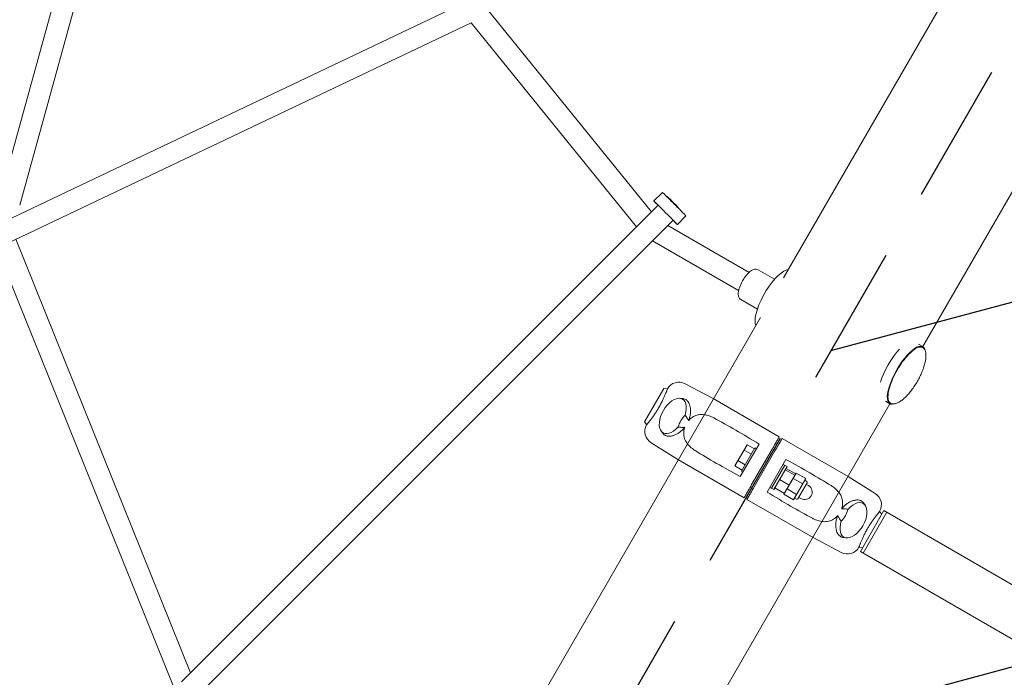
# Model space of a CAD drawing. Units: millimetres. Extents: x -7815 to 4712, y -5960 to 5749.
# Drawn here: x 1245 to 2133, y 442 to 1035 of the extents above; entities that cross this region are included whole.
import ezdxf

# ---------------------------------------------------------------- set-up
doc = ezdxf.new("R2010")
doc.units = ezdxf.units.MM
doc.header["$LTSCALE"] = 20
doc.linetypes.add('HIDDEN', pattern=[9.525, 6.35, -3.175])
for name, color, linetype in [('2d', 230, 'Continuous'), ('EN-Free_Space', 10, 'HIDDEN'), ('EN-Free_Space_Hatch', 10, 'HIDDEN')]:
    doc.layers.add(name, color=color, linetype=linetype)

msp = doc.modelspace()

# ---------------------------------------------------------------- hatches: boundary and pattern name
at = {"layer": 'EN-Free_Space_Hatch'}
h = msp.add_hatch(dxfattribs=at)
h.set_pattern_fill('ANSI31', color=256, scale=100, angle=60)
h.set_pattern_definition([(15, (1302.86, -430.4), (-82.175, 306.68), [])])
edge = h.paths.add_edge_path()
edge.add_line((1302.86, -430.39), (2589.66, -1173.32))
edge.add_arc((3089.66, -307.3), 1000, 240, 420)
edge.add_line((3589.66, 558.73), (2302.86, 1301.66))
edge.add_line((2302.86, 1301.66), (1302.86, -430.39))

# ---------------------------------------------------------------- linework, layer by layer
at = {"layer": '2d', "lineweight": 0}
for p, q in [((1933.62, 801.83), (2258.1, 1363.84)), ((2059.23, 739.99), (2374.48, 1286.02)), ((1229.7, 881.93), (1321.59, 1215.65)), ((1245.43, 867.49), (1338.13, 1204.14)), ((1225.68, 849.93), (1639.09, 1046.52)), ((1814.75, 861.35), (1666.81, 1044.03)), ((1234.07, 832.95), (1652.28, 1031.82)), ((1801.24, 847.84), (1652.25, 1031.81)), ((1816.83, 871.21), (1824.61, 878.99)), ((1828.61, 875.2), (1828.53, 875.13)), ((1820.72, 867.32), (1391.1, 437.76)), ((1834.15, 853.88), (1400.97, 420.76)), ((1838.04, 849.99), (1845.82, 857.77)), ((1829.47, 849.2), (1902.76, 806.9)), ((1241.9, 836.68), (1399.46, 446.12)), ((1815.56, 835.29), (1893.27, 790.45)), ((1224.27, 829.72), (1383.38, 435.33)), ((1925.66, 800.62), (1910.83, 809.18)), ((1910.17, 773.77), (1895.34, 782.33)), ((1589.51, 205.8), (1913.1, 766.27)), ((2059.22, 739.99), (2055.42, 742.19)), ((1825.9, 702.35), (1808.4, 672.04)), ((1825.9, 702.35), (1829.05, 701.79)), ((1829.05, 701.79), (1829.1, 701.89)), ((1870.33, 693.1), (1845.12, 706.48)), ((1840.34, 693.39), (1842.98, 693.13)), ((1929.91, 658.7), (1870.33, 693.1)), ((1714.59, 143.04), (2029.48, 688.46)), ((2029.48, 688.46), (2025.67, 690.66)), ((1808.4, 672.04), (1810.45, 669.59)), ((1810.4, 669.5), (1810.45, 669.59)), ((1823.38, 664.01), (1824.92, 661.86)), ((1992.09, 622.8), (1932.51, 657.2)), ((1838.63, 638.19), (1814.43, 653.32)), ((1889.96, 632.49), (1900.92, 651.49)), ((1911.68, 652.13), (1894.79, 622.86)), ((1895.94, 627.85), (1907.94, 648.63)), ((1900.92, 651.49), (1907.42, 647.74)), ((1909.23, 647.88), (1907.94, 648.63)), ((1898.18, 646.74), (1904.68, 642.99)), ((1904.71, 615.05), (1923.41, 647.44)), ((1926.01, 645.94), (1907.31, 613.55)), ((1898.21, 603.79), (1838.63, 638.19)), ((1889.96, 632.49), (1896.45, 628.74)), ((1892.7, 637.24), (1899.19, 633.49)), ((1919.03, 608.86), (1935.93, 638.13)), ((1922.78, 612.35), (1934.78, 633.13)), ((1924.95, 611.1), (1936.95, 631.88)), ((1936.95, 631.88), (1933.48, 633.88)), ((1944.67, 625.27), (1936.01, 630.27)), ((1897.23, 627.1), (1895.94, 627.85)), ((1945.09, 625.99), (1934.12, 606.99)), ((1943.96, 624.03), (1935.3, 629.03)), ((1951.01, 616.24), (1942.35, 621.24)), ((1953.75, 620.99), (1945.09, 625.99)), ((1992.09, 622.8), (2016.29, 607.66)), ((1924.95, 611.1), (1921.48, 613.1)), ((1934.54, 607.72), (1925.88, 612.72)), ((1938.89, 615.26), (1930.23, 620.26)), ((1953.75, 620.99), (1942.78, 601.99)), ((1946.74, 602.85), (1954.99, 617.14)), ((1954.62, 618.5), (1952.89, 619.5)), ((1956.19, 614.71), (1954.24, 615.84)), ((1942.78, 601.99), (1934.12, 606.99)), ((1945.53, 606.74), (1936.86, 611.74)), ((1945.37, 602.48), (1943.64, 603.48)), ((1949.44, 603.02), (1947.49, 604.15)), ((1960.39, 567.89), (1900.81, 602.29)), ((2007.34, 596.98), (2005.8, 599.13)), ((2024.17, 592.15), (2002.97, 555.43)), ((2005.56, 553.93), (2026.76, 590.65)), ((2020.26, 591.39), (2020.32, 591.49)), ((2022.32, 588.95), (2020.26, 591.39)), ((2024.17, 592.15), (3212.76, -94.08)), ((1960.39, 567.89), (1985.6, 554.5)), ((1987.74, 567.85), (1987.74, 567.85)), ((1990.37, 567.59), (1987.74, 567.85)), ((2001.62, 559.1), (2001.67, 559.19)), ((2004.82, 558.64), (2001.67, 559.19)), ((2002.97, 555.43), (3191.56, -130.8))]:
    msp.add_line(p, q, dxfattribs=at)
for centre, radius, start, end in [((1839.49, 695.89), 12, 62.0229, 150), ((1820.79, 663.5), 12, 150, 237.9771), ((1952.81, 608.87), 6.75, 240, 60), ((1954.12, 617.64), 1, 330, 60), ((2009.93, 597.49), 12, 330, 57.9771), ((1945.87, 603.35), 1, 240, 330), ((1991.23, 565.1), 12, 242.0229, 330)]:
    msp.add_arc(centre, radius, start, end, dxfattribs=at)
for centre, major_axis, ratio, start_param, end_param in [((1835.21, 868.38), (10.61, -10.61), 0.003891, 0, 3.141593), ((1835.21, 868.38), (-6.61, 6.82), 0.04576, -1.730917, 0.000734), ((1835.21, 868.38), (-6.61, 6.82), 0.04576, -2.700495, -1.730917), ((1925.16, 783.01), (14.87, 25.77), 0.329455, 0.347508, 2.926975), ((1925.16, 783.01), (14.87, 25.77), 0.329455, 0.21347, 0.347508), ((1979.21, 593.63), (8.8, 15.24), 0.674801, -1.928795, -1.212798)]:
    msp.add_ellipse(centre, major_axis=major_axis, ratio=ratio, start_param=start_param, end_param=end_param, dxfattribs=at)
at = {"layer": '2d', "lineweight": 0, "extrusion": (0, 0, -1)}
for centre, major_axis, ratio, start_param, end_param in [((1827.44, 860.6), (-10.61, 10.61), 0.003891, -0.885048, 4.026641), ((2036.52, 718.74), (14.87, 25.77), 0.329455, -2.185955, -0.956412), ((2044.35, 714.23), (-14.87, -25.77), 0.329455, -0.349617, 2.794085), ((2044.35, 714.23), (14.87, 25.77), 0.329455, -0.347508, 0.349588), ((2044.35, 714.23), (-14.87, -25.77), 0.329455, -2.547399, -2.547363), ((1833.94, 677.5), (-8.75, -15.16), 0.559193, -1.210653, 4.352246), ((1851.51, 667.36), (-8.8, -15.24), 0.674801, 1.212798, 1.928795), ((1917.16, 633.61), (-93.15, 59.46), 0.115609, 0.980584, 1.438492), ((1913.56, 627.38), (98.07, -50.94), 0.115609, 1.703101, 2.161008), ((1917.16, 633.61), (98.07, -50.94), 0.115609, -1.438492, -0.980584), ((1913.56, 627.38), (-93.15, 59.46), 0.115609, -2.161008, -1.703101), ((1996.78, 583.49), (8.75, 15.16), 0.559193, -1.210653, 4.352246)]:
    msp.add_ellipse(centre, major_axis=major_axis, ratio=ratio, start_param=start_param, end_param=end_param, dxfattribs=at)
at = {"layer": '2d', "lineweight": 0}
for points, knots in [([(1910.83, 809.18), (1910.29, 809.49), (1909.69, 809.67), (1908.44, 809.82), (1907.81, 809.75), (1906.32, 809.38), (1905.53, 808.97), (1903.66, 807.76), (1902.61, 806.83), (1900.58, 804.66), (1899.61, 803.44), (1897.83, 800.87), (1897.02, 799.54), (1895.75, 797.18), (1895.27, 796.18), (1894.84, 795.18)], [5.935678, 5.935678, 5.935678, 5.935678, 6.076984, 6.076984, 6.242975, 6.242975, 6.509318, 6.509318, 6.892979, 6.892979, 7.257819, 7.257819, 7.603, 7.603, 7.853982, 7.853982, 7.853982, 7.853982]), ([(1894.84, 795.18), (1894.43, 794.21), (1894.07, 793.25), (1893.48, 791.39), (1893.25, 790.48), (1892.95, 788.74), (1892.87, 787.9), (1892.92, 786.24), (1893.04, 785.42), (1893.55, 784.21), (1893.76, 783.83), (1894.37, 783.03), (1894.82, 782.62), (1895.34, 782.33)], [1.570796, 1.570796, 1.570796, 1.570796, 1.815454, 1.815454, 2.060112, 2.060112, 2.30477, 2.30477, 2.549427, 2.549427, 2.658973, 2.658973, 2.794085, 2.794085, 2.794085, 2.794085]), ([(2059.26, 739.11), (2058.37, 739.62), (2057.28, 739.73), (2054.73, 739.23), (2053.21, 738.5), (2049.93, 736.25), (2048.17, 734.71), (2044.6, 730.98), (2042.8, 728.8), (2039.32, 724.04), (2037.64, 721.45), (2034.58, 716.12), (2033.19, 713.37), (2030.84, 708), (2029.88, 705.37), (2028.49, 700.48), (2028.05, 698.22), (2027.77, 694.27), (2027.92, 692.59), (2028.79, 690.2), (2029.41, 689.36), (2030.27, 688.87)], [4.364881, 4.364881, 4.364881, 4.364881, 4.64553, 4.64553, 4.968874, 4.968874, 5.296277, 5.296277, 5.619747, 5.619747, 5.94175, 5.94175, 6.263397, 6.263397, 6.585429, 6.585429, 6.908977, 6.908977, 7.236487, 7.236487, 7.506474, 7.506474, 7.506474, 7.506474]), ([(2059.47, 738.97), (2059.98, 738.62), (2060.42, 738.15), (2061.16, 736.99), (2061.46, 736.29), (2061.89, 734.73), (2062.02, 733.85), (2062.13, 731.9), (2062.1, 730.83), (2061.87, 728.51), (2061.67, 727.25), (2061.08, 724.61), (2060.7, 723.22), (2059.78, 720.37), (2059.24, 718.91), (2058.04, 715.99), (2057.37, 714.52), (2055.94, 711.61), (2055.17, 710.16), (2053.55, 707.34), (2052.7, 705.95), (2050.93, 703.27), (2050.02, 701.97), (2048.14, 699.49), (2047.18, 698.31), (2045.23, 696.09), (2044.23, 695.05), (2042.23, 693.15), (2041.22, 692.28), (2039.2, 690.77), (2038.19, 690.13), (2036.24, 689.12), (2035.29, 688.74), (2033.54, 688.32), (2032.73, 688.26), (2031.45, 688.4), (2030.95, 688.54), (2030.49, 688.75)], [0, 0, 0, 0, 4.170564, 4.170564, 8.356697, 8.356697, 12.65306, 12.65306, 17.23598, 17.23598, 22.121986, 22.121986, 27.164539, 27.164539, 32.196137, 32.196137, 37.157512, 37.157512, 42.057377, 42.057377, 46.924253, 46.924253, 51.788869, 51.788869, 56.681472, 56.681472, 61.630177, 61.630177, 66.648734, 66.648734, 71.694993, 71.694993, 76.61107, 76.61107, 81.200672, 81.200672, 84.622863, 84.622863, 84.622863, 84.622863]), ([(1829.05, 701.79), (1829.05, 701.79), (1829.05, 701.79), (1829.05, 701.79), (1829.04, 701.77), (1829, 701.65), (1828.96, 701.57), (1828.84, 701.24), (1828.72, 700.91), (1828.48, 700.26), (1828.39, 700.02), (1828.18, 699.49), (1828.07, 699.19), (1827.89, 698.72), (1827.82, 698.56), (1827.76, 698.39)], [0.07391228, 0.07391228, 0.07391228, 0.07391228, 0.07392115, 0.07392115, 0.07576453, 0.07576453, 0.0776079, 0.0776079, 0.08129465, 0.08129465, 0.08313802, 0.08313802, 0.0849814, 0.0849814, 0.08591642, 0.08591642, 0.08591642, 0.08591642]), ([(1827.76, 698.39), (1827.56, 697.89), (1827.34, 697.35), (1826.92, 696.36), (1826.75, 695.94), (1826.37, 695.07), (1826.17, 694.63), (1825.55, 693.24), (1825.1, 692.27), (1824.35, 690.72), (1824.09, 690.2), (1823.55, 689.15), (1823.28, 688.62), (1822.71, 687.55), (1822.42, 687.02), (1821.83, 685.94), (1821.52, 685.39), (1821.21, 684.85), (1820.59, 683.77), (1819.95, 682.72), (1819.15, 681.44), (1818.99, 681.18), (1818.66, 680.67), (1818.5, 680.42), (1818.01, 679.67), (1817.69, 679.19), (1816.74, 677.78), (1816.12, 676.9), (1815.22, 675.65), (1814.93, 675.25), (1814.36, 674.49), (1814.09, 674.13), (1813.44, 673.28), (1813.08, 672.82), (1812.76, 672.41)], [-0.03208308, -0.03208308, -0.03208308, -0.03208308, -0.02933135, -0.02933135, -0.02748797, -0.02748797, -0.0256446, -0.0256446, -0.02195785, -0.02195785, -0.02011447, -0.02011447, -0.0182711, -0.0182711, -0.01642772, -0.01642772, -0.01458435, -0.01458435, -0.01458435, -0.01089613, -0.01089613, -0.00997408, -0.00997408, -0.00905202, -0.00905202, -0.00720791, -0.00720791, -0.00351969, -0.00351969, -0.00167558, -0.00167558, 0.00016853, 0.00016853, 0.00288668, 0.00288668, 0.00288668, 0.00288668]), ([(1842.34, 693.16), (1842.25, 693.16), (1842.15, 693.16), (1841.92, 693.15), (1841.78, 693.14), (1841.63, 693.13)], [0.079445249, 0.079445249, 0.079445249, 0.079445249, 0.079937042, 0.079937042, 0.080665118, 0.080665118, 0.080665118, 0.080665118]), ([(1842.98, 693.13), (1842.99, 693.13), (1843.01, 693.13), (1843.33, 693.09), (1843.64, 693.04), (1844.54, 692.8), (1845.1, 692.55), (1845.9, 692.04), (1846.15, 691.85), (1846.65, 691.42), (1846.89, 691.18), (1847.56, 690.42), (1847.96, 689.83), (1848.49, 688.83), (1848.66, 688.48), (1848.96, 687.74), (1849.1, 687.35), (1849.33, 686.59), (1849.42, 686.22), (1849.51, 685.83)], [0.1877605, 0.1877605, 0.1877605, 0.1877605, 0.18783874, 0.18783874, 0.1895044, 0.1895044, 0.19283572, 0.19283572, 0.19450139, 0.19450139, 0.19616705, 0.19616705, 0.19949837, 0.19949837, 0.20116403, 0.20116403, 0.20282969, 0.20282969, 0.20434299, 0.20434299, 0.20434299, 0.20434299]), ([(1849.51, 685.83), (1849.61, 685.37), (1849.69, 684.89), (1849.81, 683.94), (1849.85, 683.48), (1849.9, 682.52), (1849.9, 682.03), (1849.87, 680.55), (1849.78, 679.54), (1849.52, 678), (1849.42, 677.47), (1849.17, 676.42), (1849.03, 675.9), (1848.87, 675.38)], [0.20434299, 0.20434299, 0.20434299, 0.20434299, 0.20616101, 0.20616101, 0.20782667, 0.20782667, 0.20949234, 0.20949234, 0.21282366, 0.21282366, 0.21448932, 0.21448932, 0.21615498, 0.21615498, 0.21615498, 0.21615498]), ([(1846.44, 676.3), (1846.74, 675.86), (1847.03, 675.41), (1847.57, 674.48), (1847.82, 673.99), (1848.07, 673.42), (1848.1, 673.36), (1848.12, 673.29)], [0.021756258, 0.021756258, 0.021756258, 0.021756258, 0.023357324, 0.023357324, 0.024988499, 0.024988499, 0.025194548, 0.025194548, 0.025194548, 0.025194548]), ([(1871.03, 675.65), (1870.62, 675.86), (1870.21, 676.07), (1868.44, 676.93), (1867.04, 677.49), (1864.21, 678.33), (1862.77, 678.61), (1859.92, 678.83), (1858.51, 678.77), (1856.62, 678.42), (1856.11, 678.3), (1855.08, 678), (1854.56, 677.82), (1853.53, 677.39), (1853.01, 677.14), (1852, 676.58), (1851.5, 676.26), (1850.53, 675.57), (1850.06, 675.2), (1849.15, 674.39), (1848.72, 673.95), (1848.24, 673.43), (1848.18, 673.36), (1848.12, 673.29)], [49.891699, 49.891699, 49.891699, 49.891699, 51.475409, 51.475409, 56.607524, 56.607524, 61.739638, 61.739638, 66.871753, 66.871753, 68.740386, 68.740386, 70.609019, 70.609019, 72.477653, 72.477653, 74.346286, 74.346286, 76.214919, 76.214919, 78.083552, 78.083552, 78.350972, 78.350972, 78.350972, 78.350972]), ([(1848.87, 675.38), (1848.67, 674.74), (1848.45, 674.1), (1848.17, 673.42), (1848.15, 673.35), (1848.12, 673.29)], [51.540071, 51.540071, 51.540071, 51.540071, 53.498004, 53.498004, 53.689822, 53.689822, 53.689822, 53.689822]), ([(1812.76, 672.41), (1812.64, 672.26), (1812.53, 672.12), (1812.21, 671.72), (1812.02, 671.48), (1811.66, 671.04), (1811.49, 670.84), (1811.05, 670.31), (1810.83, 670.04), (1810.6, 669.77), (1810.55, 669.7), (1810.47, 669.61), (1810.45, 669.59), (1810.45, 669.59)], [0.00288668, 0.00288668, 0.00288668, 0.00288668, 0.00385675, 0.00385675, 0.00570086, 0.00570086, 0.00754497, 0.00754497, 0.01123319, 0.01123319, 0.0130773, 0.0130773, 0.01490222, 0.01490222, 0.01490222, 0.01490222]), ([(1843.24, 665.63), (1842.49, 664.83), (1841.72, 664.1), (1840.1, 662.77), (1839.25, 662.17), (1837.98, 661.4), (1837.56, 661.16), (1836.7, 660.72), (1836.27, 660.53), (1835.4, 660.16), (1834.95, 659.99), (1834.51, 659.85)], [0.10952525, 0.10952525, 0.10952525, 0.10952525, 0.11285828, 0.11285828, 0.11619132, 0.11619132, 0.11785784, 0.11785784, 0.11952435, 0.11952435, 0.12131943, 0.12131943, 0.12131943, 0.12131943]), ([(1844.68, 667.32), (1844.61, 667.31), (1844.54, 667.3), (1843.92, 667.23), (1843.38, 667.21), (1842.3, 667.21), (1841.76, 667.23), (1841.23, 667.27)], [0.000295719, 0.000295719, 0.000295719, 0.000295719, 0.000500018, 0.000500018, 0.002136206, 0.002136206, 0.003744525, 0.003744525, 0.003744525, 0.003744525]), ([(1844.68, 667.32), (1844.63, 667.27), (1844.59, 667.21), (1844.14, 666.63), (1843.7, 666.12), (1843.24, 665.63)], [60.468255, 60.468255, 60.468255, 60.468255, 60.660073, 60.660073, 62.618006, 62.618006, 62.618006, 62.618006]), ([(1844.68, 667.32), (1844.52, 666.86), (1844.38, 666.4), (1844.14, 665.41), (1844.03, 664.89), (1843.8, 663.31), (1843.75, 662.27), (1843.84, 660.27), (1843.99, 659.32), (1844.57, 656.9), (1845.17, 655.47), (1846.75, 652.79), (1847.74, 651.55), (1849.98, 649.27), (1851.25, 648.23), (1853.08, 646.96), (1853.58, 646.63), (1854.09, 646.31)], [85.258946, 85.258946, 85.258946, 85.258946, 86.690261, 86.690261, 88.313409, 88.313409, 91.559704, 91.559704, 94.805999, 94.805999, 100.428411, 100.428411, 106.050823, 106.050823, 111.673235, 111.673235, 113.737746, 113.737746, 113.737746, 113.737746]), ([(1824.25, 663.02), (1824.32, 662.89), (1824.38, 662.75), (1824.55, 662.43), (1824.66, 662.25), (1824.77, 662.07)], [0.125831803, 0.125831803, 0.125831803, 0.125831803, 0.126591331, 0.126591331, 0.127703045, 0.127703045, 0.127703045, 0.127703045]), ([(1834.51, 659.85), (1834.13, 659.73), (1833.75, 659.63), (1832.97, 659.44), (1832.57, 659.37), (1831.78, 659.26), (1831.39, 659.23), (1830.26, 659.19), (1829.55, 659.25), (1828.55, 659.45), (1828.23, 659.54), (1827.61, 659.75), (1827.31, 659.88), (1826.47, 660.32), (1825.98, 660.68), (1825.33, 661.34), (1825.13, 661.57), (1824.93, 661.84), (1824.93, 661.85), (1824.92, 661.86)], [0.12131943, 0.12131943, 0.12131943, 0.12131943, 0.12285739, 0.12285739, 0.12452391, 0.12452391, 0.12619043, 0.12619043, 0.12952346, 0.12952346, 0.13118998, 0.13118998, 0.1328565, 0.1328565, 0.13618953, 0.13618953, 0.13785605, 0.13785605, 0.13791856, 0.13791856, 0.13791856, 0.13791856]), ([(1923.41, 647.44), (1923.6, 647.77), (1923.8, 648.11), (1924.18, 648.77), (1924.37, 649.1), (1924.93, 650.07), (1925.3, 650.71), (1925.84, 651.64), (1926.01, 651.94), (1926.35, 652.53), (1926.52, 652.82), (1926.84, 653.38), (1927, 653.66), (1927.3, 654.18), (1927.59, 654.67), (1927.85, 655.13), (1928.1, 655.56), (1928.22, 655.76), (1928.55, 656.34), (1928.74, 656.66), (1928.97, 657.07), (1929.04, 657.19), (1929.16, 657.4), (1929.21, 657.49), (1929.34, 657.71), (1929.39, 657.8), (1929.41, 657.82)], [0.06775133, 0.06775133, 0.06775133, 0.06775133, 0.06889663, 0.06889663, 0.07004192, 0.07004192, 0.07233252, 0.07233252, 0.07347782, 0.07347782, 0.07462312, 0.07462312, 0.07576842, 0.07576842, 0.07691372, 0.07805901, 0.07805901, 0.07920431, 0.07920431, 0.08149491, 0.08149491, 0.08264021, 0.08264021, 0.08378551, 0.08378551, 0.0860761, 0.0860761, 0.0860761, 0.0860761]), ([(1932, 656.32), (1931.99, 656.3), (1931.94, 656.21), (1931.81, 655.99), (1931.76, 655.9), (1931.64, 655.69), (1931.5, 655.45), (1931.32, 655.15), (1931.14, 654.82), (1931.03, 654.64), (1930.7, 654.06), (1930.45, 653.63), (1930.04, 652.92), (1929.89, 652.67), (1929.59, 652.14), (1929.43, 651.87), (1928.95, 651.04), (1928.61, 650.45), (1928.08, 649.52), (1927.89, 649.21), (1927.52, 648.56), (1927.34, 648.24), (1926.78, 647.27), (1926.39, 646.61), (1926.01, 645.94)], [0.01370107, 0.01370107, 0.01370107, 0.01370107, 0.01599395, 0.01599395, 0.01714039, 0.01714039, 0.01828682, 0.01943326, 0.01943326, 0.0205797, 0.0205797, 0.02287257, 0.02287257, 0.02401901, 0.02401901, 0.02516545, 0.02516545, 0.02745832, 0.02745832, 0.02860476, 0.02860476, 0.0297512, 0.0297512, 0.03204407, 0.03204407, 0.03204407, 0.03204407]), ([(1898.71, 604.66), (1898.72, 604.67), (1898.74, 604.7), (1898.79, 604.79), (1898.82, 604.85), (1898.95, 605.07), (1899.07, 605.28), (1899.39, 605.83), (1899.58, 606.16), (1899.9, 606.72), (1900.02, 606.93), (1900.27, 607.36), (1900.4, 607.59), (1900.68, 608.07), (1900.83, 608.32), (1901.13, 608.84), (1901.29, 609.12), (1901.77, 609.96), (1902.11, 610.54), (1902.64, 611.47), (1902.82, 611.78), (1903.19, 612.42), (1903.38, 612.75), (1903.95, 613.72), (1904.33, 614.38), (1904.71, 615.05)], [0.06400695, 0.06400695, 0.06400695, 0.06400695, 0.0651523, 0.0651523, 0.06629765, 0.06629765, 0.06858835, 0.06858835, 0.07087905, 0.07087905, 0.0720244, 0.0720244, 0.07316975, 0.07316975, 0.07431509, 0.07431509, 0.07546044, 0.07546044, 0.07775114, 0.07775114, 0.07889649, 0.07889649, 0.08004184, 0.08004184, 0.08233254, 0.08233254, 0.08233254, 0.08233254]), ([(1907.31, 613.55), (1907.12, 613.22), (1906.92, 612.88), (1906.54, 612.22), (1906.35, 611.89), (1905.78, 610.91), (1905.42, 610.27), (1904.88, 609.35), (1904.71, 609.04), (1904.37, 608.45), (1904.2, 608.16), (1903.72, 607.33), (1903.42, 606.81), (1903, 606.09), (1902.87, 605.86), (1902.62, 605.43), (1902.39, 605.02), (1902.18, 604.67), (1901.99, 604.34), (1901.91, 604.19), (1901.67, 603.78), (1901.55, 603.57), (1901.42, 603.35), (1901.38, 603.29), (1901.33, 603.2), (1901.32, 603.17), (1901.31, 603.16)], [0.04300608, 0.04300608, 0.04300608, 0.04300608, 0.04415189, 0.04415189, 0.0452977, 0.0452977, 0.04758932, 0.04758932, 0.04873514, 0.04873514, 0.04988095, 0.04988095, 0.05217257, 0.05217257, 0.05331838, 0.05331838, 0.05446419, 0.05561001, 0.05561001, 0.05675582, 0.05675582, 0.05904744, 0.05904744, 0.06019325, 0.06019325, 0.06133906, 0.06133906, 0.06133906, 0.06133906]), ([(1976.63, 614.68), (1977.02, 614.43), (1977.41, 614.18), (1979.03, 613.08), (1980.22, 612.15), (1982.36, 610.12), (1983.32, 609.01), (1984.94, 606.66), (1985.59, 605.4), (1986.23, 603.59), (1986.39, 603.09), (1986.64, 602.04), (1986.74, 601.5), (1986.89, 600.39), (1986.93, 599.82), (1986.95, 598.66), (1986.93, 598.08), (1986.81, 596.89), (1986.72, 596.3), (1986.47, 595.1), (1986.32, 594.51), (1986.1, 593.83), (1986.07, 593.75), (1986.04, 593.67)], [131.718197, 131.718197, 131.718197, 131.718197, 133.301907, 133.301907, 138.434022, 138.434022, 143.566136, 143.566136, 148.698251, 148.698251, 150.566884, 150.566884, 152.435517, 152.435517, 154.304151, 154.304151, 156.172784, 156.172784, 158.041417, 158.041417, 159.91005, 159.91005, 160.177457, 160.177457, 160.177457, 160.177457]), ([(1986.04, 593.67), (1986.08, 593.72), (1986.12, 593.77), (1986.58, 594.35), (1987.02, 594.87), (1987.48, 595.36)], [3.389229, 3.389229, 3.389229, 3.389229, 3.581034, 3.581034, 5.538968, 5.538968, 5.538968, 5.538968]), ([(1987.48, 595.36), (1987.85, 595.75), (1988.23, 596.14), (1989.02, 596.88), (1989.42, 597.23), (1990.63, 598.22), (1991.46, 598.81), (1992.73, 599.58), (1993.16, 599.82), (1994.01, 600.26), (1994.43, 600.46), (1995.31, 600.82), (1995.76, 600.99), (1996.21, 601.13)], [0.049945, 0.049945, 0.049945, 0.049945, 0.05161122, 0.05161122, 0.05327745, 0.05327745, 0.0566099, 0.0566099, 0.05827612, 0.05827612, 0.05994235, 0.05994235, 0.06174803, 0.06174803, 0.06174803, 0.06174803]), ([(1996.21, 601.13), (1996.59, 601.25), (1996.97, 601.36), (1997.75, 601.54), (1998.16, 601.62), (1998.94, 601.72), (1999.33, 601.76), (2000.45, 601.8), (2001.16, 601.74), (2002.17, 601.54), (2002.5, 601.45), (2003.11, 601.23), (2003.4, 601.11), (2004.24, 600.67), (2004.74, 600.31), (2005.39, 599.64), (2005.6, 599.41), (2005.79, 599.14), (2005.79, 599.14), (2005.8, 599.13)], [0.06174803, 0.06174803, 0.06174803, 0.06174803, 0.0632748, 0.0632748, 0.06494102, 0.06494102, 0.06660725, 0.06660725, 0.06993969, 0.06993969, 0.07160592, 0.07160592, 0.07327214, 0.07327214, 0.07660459, 0.07660459, 0.07827082, 0.07827082, 0.07832323, 0.07832323, 0.07832323, 0.07832323]), ([(1982.59, 587.69), (1981.94, 586.95), (1981.24, 586.27), (1979.68, 585.01), (1978.83, 584.45), (1977.09, 583.53), (1976.21, 583.17), (1973.83, 582.43), (1972.27, 582.21), (1969.12, 582.21), (1967.54, 582.43), (1964.41, 583.23), (1962.86, 583.81), (1960.79, 584.77), (1960.24, 585.05), (1959.69, 585.34)], [167.080689, 167.080689, 167.080689, 167.080689, 169.996552, 169.996552, 173.17117, 173.17117, 176.345787, 176.345787, 182.041839, 182.041839, 187.73789, 187.73789, 193.433941, 193.433941, 195.570748, 195.570748, 195.570748, 195.570748]), ([(1981.21, 575.15), (1981.2, 575.19), (1981.19, 575.24), (1981.09, 575.71), (1981.02, 576.15), (1980.85, 577.51), (1980.8, 578.46), (1980.84, 579.94), (1980.87, 580.45), (1980.96, 581.47), (1981.03, 581.98), (1981.28, 583.52), (1981.53, 584.56), (1981.85, 585.6)], [0.1447573, 0.1447573, 0.1447573, 0.1447573, 0.1449198, 0.1449198, 0.14658603, 0.14658603, 0.14991847, 0.14991847, 0.1515847, 0.1515847, 0.15325092, 0.15325092, 0.15658337, 0.15658337, 0.15658337, 0.15658337]), ([(1981.85, 585.6), (1982.04, 586.24), (1982.27, 586.88), (1982.54, 587.57), (1982.57, 587.63), (1982.59, 587.69)], [108.619109, 108.619109, 108.619109, 108.619109, 110.577043, 110.577043, 110.768774, 110.768774, 110.768774, 110.768774]), ([(1982.59, 587.69), (1982.62, 587.64), (1982.64, 587.58), (1982.88, 587.02), (1983.14, 586.53), (1983.68, 585.58), (1983.97, 585.13), (1984.28, 584.69)], [0.002169734, 0.002169734, 0.002169734, 0.002169734, 0.00235241, 0.00235241, 0.003997688, 0.003997688, 0.005617022, 0.005617022, 0.005617022, 0.005617022]), ([(1991.14, 593.53), (1990.59, 593.6), (1990.05, 593.66), (1988.96, 593.75), (1988.41, 593.78), (1987.32, 593.78), (1986.77, 593.75), (1986.17, 593.68), (1986.1, 593.67), (1986.04, 593.67)], [0.019679151, 0.019679151, 0.019679151, 0.019679151, 0.021309057, 0.021309057, 0.022938963, 0.022938963, 0.024568869, 0.024568869, 0.024755252, 0.024755252, 0.024755252, 0.024755252]), ([(2002.96, 562.59), (2003.03, 562.76), (2003.1, 562.93), (2003.31, 563.47), (2003.47, 563.84), (2003.8, 564.63), (2003.97, 565.04), (2004.34, 565.91), (2004.54, 566.36), (2005.17, 567.76), (2005.63, 568.74), (2006.37, 570.26), (2006.63, 570.78), (2007.16, 571.84), (2007.44, 572.38), (2008.3, 573.99), (2008.89, 575.06), (2009.51, 576.13), (2009.67, 576.4), (2009.82, 576.67), (2010.14, 577.21), (2010.3, 577.48), (2010.78, 578.27), (2011.1, 578.79), (2011.74, 579.82), (2012.06, 580.32), (2012.7, 581.31), (2013.03, 581.79), (2013.99, 583.22), (2014.61, 584.1), (2015.5, 585.33), (2015.79, 585.73), (2016.35, 586.49), (2016.63, 586.85), (2017.27, 587.69), (2017.63, 588.16), (2017.96, 588.58)], [0.02691676, 0.02691676, 0.02691676, 0.02691676, 0.02783017, 0.02783017, 0.02967428, 0.02967428, 0.03151839, 0.03151839, 0.0333625, 0.0333625, 0.03705072, 0.03705072, 0.03889483, 0.03889483, 0.04073894, 0.04073894, 0.04442716, 0.04442716, 0.04442716, 0.04534885, 0.04534885, 0.04627054, 0.04627054, 0.04811391, 0.04811391, 0.04995728, 0.04995728, 0.05180066, 0.05180066, 0.05548741, 0.05548741, 0.05733078, 0.05733078, 0.05917416, 0.05917416, 0.06190957, 0.06190957, 0.06190957, 0.06190957]), ([(2017.96, 588.58), (2018.08, 588.72), (2018.19, 588.86), (2018.51, 589.26), (2018.7, 589.5), (2019.06, 589.95), (2019.22, 590.15), (2019.66, 590.68), (2019.89, 590.94), (2020.19, 591.31), (2020.26, 591.39), (2020.26, 591.39)], [0.06190957, 0.06190957, 0.06190957, 0.06190957, 0.06286091, 0.06286091, 0.06470428, 0.06470428, 0.06654765, 0.06654765, 0.0702344, 0.0702344, 0.07391228, 0.07391228, 0.07391228, 0.07391228]), ([(1987.74, 567.85), (1987.41, 567.89), (1987.09, 567.94), (1986.48, 568.11), (1986.19, 568.21), (1985.62, 568.46), (1985.34, 568.61), (1984.55, 569.12), (1984.06, 569.55), (1983.38, 570.31), (1983.17, 570.59), (1982.76, 571.18), (1982.57, 571.5), (1982.04, 572.5), (1981.74, 573.23), (1981.39, 574.39), (1981.3, 574.76), (1981.21, 575.15)], [0.12816727, 0.12816727, 0.12816727, 0.12816727, 0.12992378, 0.12992378, 0.13159, 0.13159, 0.13325623, 0.13325623, 0.13658868, 0.13658868, 0.1382549, 0.1382549, 0.13992113, 0.13992113, 0.14325358, 0.14325358, 0.1447573, 0.1447573, 0.1447573, 0.1447573]), ([(2001.67, 559.19), (2001.67, 559.19), (2001.67, 559.19), (2001.67, 559.19), (2001.71, 559.3), (2001.83, 559.64), (2001.88, 559.77), (2002.01, 560.11), (2002.08, 560.3), (2002.32, 560.94), (2002.52, 561.47), (2002.83, 562.26), (2002.89, 562.42), (2002.96, 562.59)], [0.01490222, 0.01490222, 0.01490222, 0.01490222, 0.01492141, 0.01492141, 0.01860963, 0.01860963, 0.02045374, 0.02045374, 0.02229784, 0.02229784, 0.02598606, 0.02598606, 0.02691676, 0.02691676, 0.02691676, 0.02691676])]:
    msp.add_open_spline(points, degree=3, knots=knots, dxfattribs=at)
for points in [[(2059.47, 738.97), (2059.4, 739.02), (2059.33, 739.06), (2059.26, 739.11)], [(2030.27, 688.87), (2030.34, 688.83), (2030.42, 688.79), (2030.49, 688.75)], [(1844.96, 678.26), (1845.12, 678.06), (1845.29, 677.85), (1845.46, 677.63)], [(1845.46, 677.63), (1845.8, 677.2), (1846.13, 676.75), (1846.44, 676.3)], [(1839.58, 667.46), (1839.31, 667.5), (1839.05, 667.54), (1838.79, 667.58)], [(1841.23, 667.27), (1840.68, 667.32), (1840.13, 667.38), (1839.58, 667.46)], [(1929.41, 657.82), (1929.57, 658.11), (1929.74, 658.4), (1929.91, 658.7)], [(1932.51, 657.2), (1932.34, 656.9), (1932.17, 656.61), (1932, 656.32)], [(1898.21, 603.79), (1898.38, 604.08), (1898.55, 604.37), (1898.71, 604.66)], [(1901.31, 603.16), (1901.14, 602.87), (1900.98, 602.58), (1900.81, 602.29)], [(2006.14, 598.59), (2006.03, 598.78), (2005.92, 598.96), (2005.8, 599.13)], [(1991.14, 593.53), (1991.4, 593.49), (1991.67, 593.45), (1991.93, 593.41)], [(1984.28, 584.69), (1984.59, 584.23), (1984.92, 583.79), (1985.26, 583.35)], [(1985.76, 582.72), (1985.59, 582.93), (1985.43, 583.14), (1985.26, 583.35)], [(1987.74, 567.85), (1987.83, 567.84), (1987.91, 567.84), (1988, 567.83)]]:
    msp.add_open_spline(points, degree=3, dxfattribs=at)
at = {"layer": 'EN-Free_Space', "flags": 128}
msp.add_lwpolyline([(1302.86, -430.39), (2589.66, -1173.32, 1), (3589.66, 558.73), (2302.86, 1301.66)], format="xyb", close=True, dxfattribs=at)

doc.saveas('drawing.dxf')
